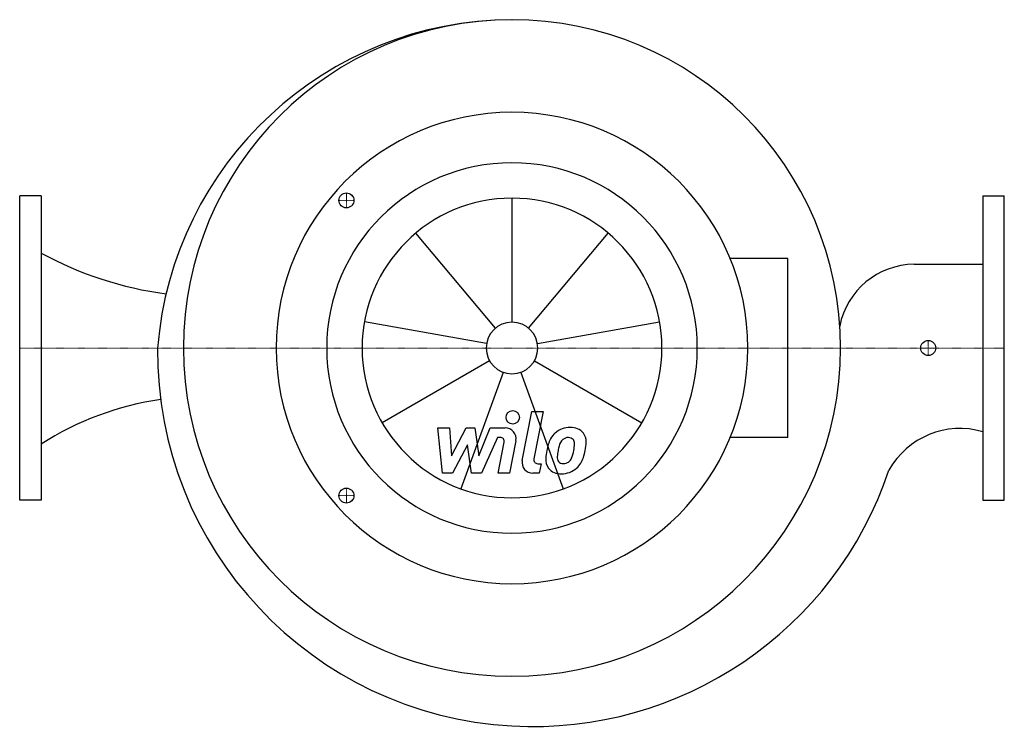
# Model space of a CAD drawing. Extents: x 0 to 1100, y -433 to 367.
import ezdxf

# ---------------------------------------------------------------- set-up
doc = ezdxf.new("R2010")
doc.units = 0
doc.linetypes.add('DASHDOT', pattern=[1, 0.5, -0.25, 0, -0.25])
doc.layers.get('0').update_dxf_attribs({"color": 124})
doc.layers.add('CP_AXIS', color=143, linetype='DASHDOT', lineweight=18)
doc.layers.add('CP_DETAL', color=33, linetype='Continuous')
doc.layers.add('cp_hidde', color=203, linetype='Continuous')

msp = doc.modelspace()

# ---------------------------------------------------------------- linework, layer by layer
for p, q in [((24, 170), (0, 170)), ((0, -170), (0, 170)), ((24, 170), (24, -170)), ((1076, 170), (1100, 170)), ((1076, 170), (1076, -170)), ((1100, -170), (1100, 170)), ((858, 99.9), (793.8, 99.9)), ((858, -99.9), (858, 99.9)), ((1076, 93.5), (999.3, 93.5)), ((858, -99.9), (793.8, -99.9)), ((24, -170), (0, -170)), ((1076, -170), (1100, -170))]:
    msp.add_line(p, q)
for centre, major_axis, ratio, start_param, end_param in [((551.2, -31.4), (-281.7, 281.7), 1, -0.78247, 0.70655), ((550, 0), (-259.5, 259.5), 1, 3.926991, 10.210176), ((550, 0), (-186.3, 186.3), 1, 3.926991, 10.210176), ((550, 0), (-146.4, 146.4), 1, 3.926991, 10.210176), ((216.8, 461.1), (0, 404.1), 0.998059, 2.64329, 3.009273), ((1000.1, 8), (60.5, 60.5), 1, 0.795417, 2.162189), ((573.3, -3.8), (296.5, 296.5), 1, 2.347239, 3.871325), ((203.6, -388.6), (0, 334.1), 0.99553, 0.138961, 0.570429), ((1050.7, -181.3), (-64.6, 64.6), 1, -1.066274, 0.272542), ((573.3, -3.8), (296.5, 296.5), 1, 3.871325, 5.175756)]:
    msp.add_ellipse(centre, major_axis=major_axis, ratio=ratio, start_param=start_param, end_param=end_param)
at = {"layer": 'CP_AXIS'}
for p, q in [((356.6, 165), (373.4, 165)), ((365, 156.6), (365, 173.4)), ((1100, 0), (0, 0)), ((1006.6, 0), (1023.4, 0)), ((1015, -8.4), (1015, 8.4)), ((356.6, -165), (373.4, -165)), ((365, -156.6), (365, -173.4))]:
    msp.add_line(p, q, dxfattribs=at)
at = {"layer": 'CP_DETAL'}
for p, q in [((550, 28.9), (550, 167.4)), ((531.4, 22.1), (442.4, 128.2)), ((568.6, 22.1), (657.6, 128.2)), ((521.5, 5), (385.2, 29.1)), ((578.5, 5), (714.8, 29.1)), ((525, -14.5), (405, -83.7)), ((575, -14.5), (695, -83.7)), ((540.1, -27.2), (492.8, -157.3)), ((559.9, -27.2), (607.2, -157.3)), ((561.4, -125.7), (572, -70.8)), ((572, -70.8), (584.7, -70.8)), ((584.7, -70.8), (574.3, -123.9)), ((467.2, -89.4), (480.2, -89.4)), ((472.5, -140), (467.2, -89.4)), ((480.2, -89.4), (482.3, -120.7)), ((482.3, -120.7), (498.7, -89.4)), ((498.7, -89.4), (508.5, -89.4)), ((508.5, -89.4), (512.9, -120.7)), ((512.9, -120.7), (525.5, -89.4)), ((525.5, -89.4), (542.5, -89.3)), ((500.3, -108.2), (483.6, -140)), ((504.7, -140), (500.3, -108.2)), ((533.9, -100), (515.8, -140)), ((536.9, -100), (533.9, -100)), ((534.7, -140), (541.3, -105.4)), ((554.3, -103.6), (547.3, -140)), ((578.8, -129.3), (582.6, -129.3)), ((582.6, -129.3), (580.5, -140)), ((483.6, -140), (472.5, -140)), ((515.8, -140), (504.7, -140)), ((547.3, -140), (534.7, -140)), ((580.5, -140), (573.2, -140))]:
    msp.add_line(p, q, dxfattribs=at)
msp.add_circle((550.8, -77.5), 7.5, dxfattribs=at)
for centre, radius, start, end in [((542.5, -101.3), 12, 349.1463, 90.1097), ((613.7, -112.9), 23.6, 130.4936, 150.8647), ((614.9, -113.9), 25.1, 89.3287, 131.1984), ((616.4, -106.2), 17.4, 39.8625, 93.7877), ((617.5, -104.2), 15.3, 357.2175, 36.9176), ((536.9, -104.5), 4.5, 349.1282, 90.0361), ((632.6, -121.5), 44.3, 153.1115, 171.0742), ((669, -127.5), 68.8, 165.0104, 169.1866), ((615.9, -112.4), 13.6, 132.3225, 168.5446), ((612.8, -109.4), 9.3, 88.6944, 130.5967), ((613.2, -108.6), 8.48, 69.364, 91.2833), ((614.1, -105.9), 5.58, 38.8919, 68.6227), ((612.4, -106.8), 7.56, 358.4755, 35.933), ((571.7, -105.7), 48.2, 349.3761, 358.4794), ((581.9, -103.9), 50.9, 347.7846, 358.7587), ((647.7, -126.8), 60.1, 168.3333, 176.5259), ((644.1, -123.8), 43.6, 167.8511, 176.8316), ((581.6, -108.1), 38.1, 336.5302, 350.0633), ((558.6, -100.6), 74.4, 343.0634, 349.1605), ((573.2, -128), 12, 169.0042, 270), ((578.8, -124.8), 4.5, 169.0041, 270), ((603.3, -124.9), 15.7, 173.443, 216.7902), ((608.4, -122.4), 7.91, 173.0647, 215.6723), ((606.8, -122.8), 6.38, 220.254, 274.7357), ((605.7, -106.9), 22.3, 274.1845, 282.2301), ((607.7, -119.9), 9.3, 287.2372, 310.2783), ((606.2, -118.4), 11.4, 311.1381, 334.8162), ((605.6, -115.4), 25.1, 311.0023, 344.0583), ((603.9, -123.6), 17, 219.1176, 274.2411), ((605.3, -114.8), 25.8, 269.6738, 310.639)]:
    msp.add_arc(centre, radius, start, end, dxfattribs=at)
for major_axis, start_param, end_param in [((118.4, 118.4), 5.497787, 11.780972), ((-20.4, 20.4), 3.926991, 10.210176)]:
    msp.add_ellipse((550, 0), major_axis=major_axis, ratio=1, start_param=start_param, end_param=end_param, dxfattribs=at)
at = {"layer": 'cp_hidde'}
for centre in [(365, 165), (1015, 0), (365, -165)]:
    msp.add_circle(centre, 8.4, dxfattribs=at)

doc.saveas('drawing.dxf')
